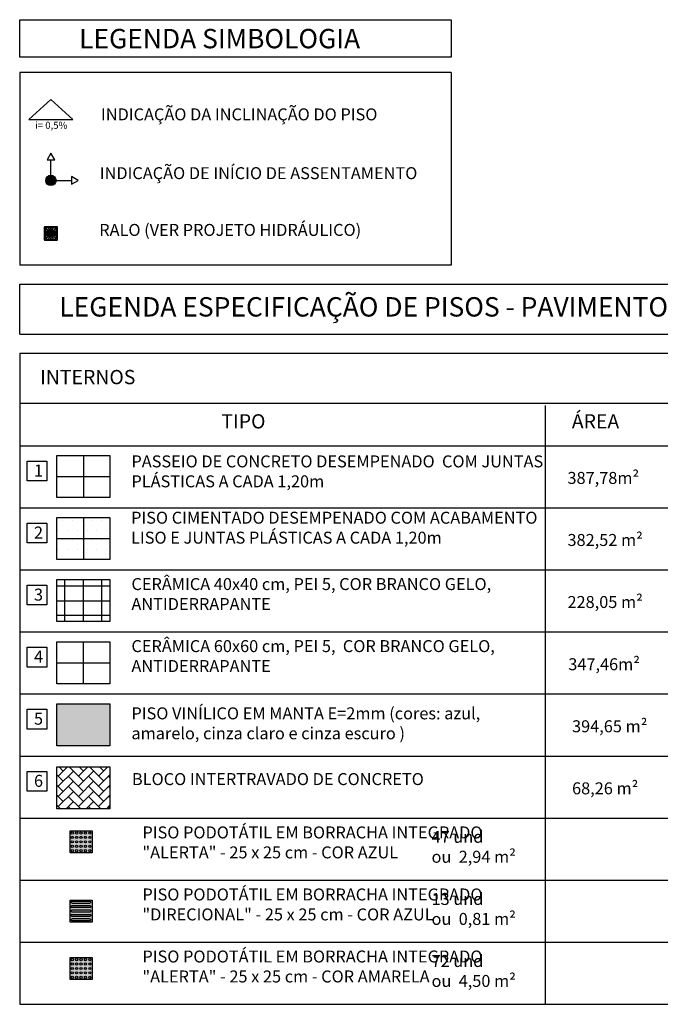
# Model space of a CAD drawing. Units: millimetres. Extents: x 2326 to 2640, y 562 to 651.
# Drawn here: x 2394 to 2401, y 607 to 618 of the extents above; entities that cross this region are included whole.
import ezdxf

# ---------------------------------------------------------------- set-up
doc = ezdxf.new("R2010")
doc.units = ezdxf.units.MM
for name, color, linetype in [('01', 1, 'Continuous'), ('AR-ESQ', 2, 'Continuous'), ('AR-ID-PIS', 1, 'Continuous'), ('AR-PIS', 1, 'Continuous'), ('AR-PIS-PAT-HATCH', 2, 'Continuous'), ('AR-TXT', 1, 'Continuous'), ('ARQ-CTA-1_025', 1, 'Continuous'), ('ARQ-HTC', 9, 'Continuous'), ('ARQ-SMB-1_100', 1, 'Continuous'), ('ARQ-TXT-1_100', 2, 'Continuous'), ('ARQ_PISOTÁTIL', 8, 'Continuous'), ('HATCH', 13, 'Continuous'), ('PAGINAÇAO1', 252, 'Continuous'), ('PAREDE2', 140, 'Continuous'), ('piso podotatil borranha direcional', 1, 'Continuous'), ('Piso vinílico', 151, 'Continuous'), ('PRA', 1, 'Continuous'), ('TEXTO', 3, 'Continuous')]:
    doc.layers.add(name, color=color, linetype=linetype)
doc.styles.add('A20', font='arial.ttf', dxfattribs={"height": 0.2})
doc.styles.add('ESC-50-A20', font='arial.ttf', dxfattribs={"height": 0.1})
doc.styles.add('STYLE1', font='arial.ttf', dxfattribs={"height": 0.2})

# ---------------------------------------------------------------- blocks, each defined once
blk = doc.blocks.new('ind-pis')
at = {"layer": 'AR-ID-PIS'}
h = blk.add_hatch(color=252, dxfattribs=at)
h.dxf.hatch_style = 1
edge = h.paths.add_edge_path()
edge.add_arc((0, 0), 0.05, 0, 360)
for q in [(-0.2, 0), (0, -0.1995)]:
    blk.add_line((0, 0), q, dxfattribs=at)
for points in [[(-0.2, 0.0371), (-0.2642, 0), (-0.2, -0.0371)], [(-0.0371, -0.1995), (0, -0.2638), (0.0371, -0.1995)]]:
    blk.add_lwpolyline(points, close=True, dxfattribs=at)
blk.add_circle((0, 0), 0.05, dxfattribs=at)
blk = doc.blocks.new('A$C29B145EC')
at = {"layer": '01', "color": 251, "ltscale": 10}
for p, q in [((0, 0.688), (0, 0.012)), ((0.688, 0.7), (0.012, 0.7)), ((0.047, 0.607), (0.047, 0.093)), ((0.607, 0.653), (0.093, 0.653)), ((0.653, 0.093), (0.653, 0.607)), ((0.7, 0.012), (0.7, 0.688)), ((0.012, 0), (0.688, 0)), ((0.093, 0.047), (0.607, 0.047)), ((0.3, 0.361), (0.299, 0.346)), ((0.3, 0.341), (0.305, 0.327)), ((0.308, 0.379), (0.302, 0.366)), ((0.307, 0.323), (0.317, 0.312)), ((0.323, 0.393), (0.312, 0.383)), ((0.321, 0.308), (0.334, 0.302)), ((0.341, 0.4), (0.327, 0.395)), ((0.339, 0.3), (0.354, 0.299)), ((0.361, 0.4), (0.346, 0.401)), ((0.359, 0.3), (0.373, 0.305)), ((0.379, 0.392), (0.366, 0.398)), ((0.377, 0.307), (0.388, 0.317)), ((0.393, 0.377), (0.383, 0.388)), ((0.392, 0.321), (0.398, 0.334)), ((0.4, 0.359), (0.395, 0.373)), ((0.4, 0.339), (0.401, 0.354))]:
    blk.add_line(p, q, dxfattribs=at)
blk.add_circle((0.35, 0.35), 0.0321, dxfattribs=at)
for centre, radius, start, end in [((0.012, 0.688), 0.0117, 90, 180), ((0.093, 0.607), 0.0467, 90, 180), ((0.1, 0.6), 0.0117, 178.1581, 180), ((0.084, 0.576), 0.0245, 45, 79.4403), ((0.102, 0.635), 0.0245, 259.2868, 261.8122), ((0.095, 0.586), 0.0245, 45, 81.8122), ((0.084, 0.576), 0.0245, 8.1878, 45), ((0.133, 0.583), 0.0245, 188.1878, 225), ((0.095, 0.586), 0.0245, 8.1878, 45), ((0.133, 0.583), 0.0245, 225, 261.8122), ((0.143, 0.594), 0.0245, 188.1878, 225), ((0.143, 0.594), 0.0245, 225, 261.8122), ((0.126, 0.535), 0.0245, 45, 81.8122), ((0.136, 0.545), 0.0245, 45, 81.8122), ((0.126, 0.535), 0.0245, 8.1878, 45), ((0.174, 0.542), 0.0245, 188.1878, 225), ((0.136, 0.545), 0.0245, 8.1878, 45), ((0.174, 0.542), 0.0245, 225, 261.8122), ((0.185, 0.552), 0.0245, 188.1878, 225), ((0.185, 0.552), 0.0245, 225, 261.8122), ((0.178, 0.504), 0.0245, 45, 81.8122), ((0.261, 0.595), 0.0245, 165.6878, 202.5), ((0.213, 0.607), 0.0245, 345.6878, 11.3885), ((0.261, 0.595), 0.0245, 202.5, 239.3122), ((0.236, 0.553), 0.0245, 22.5, 59.3122), ((0.275, 0.6), 0.0245, 165.6878, 202.5), ((0.227, 0.612), 0.0245, 345.6878, 358.0205), ((0.275, 0.6), 0.0245, 202.5, 239.3122), ((0.236, 0.553), 0.0245, 345.6878, 22.5), ((0.283, 0.541), 0.0245, 165.6878, 202.5), ((0.283, 0.541), 0.0245, 202.5, 239.3122), ((0.25, 0.558), 0.0245, 22.5, 59.3122), ((0.25, 0.558), 0.0245, 345.6878, 22.5), ((0.297, 0.546), 0.0245, 165.6878, 202.5), ((0.297, 0.546), 0.0245, 202.5, 239.3122), ((0.272, 0.504), 0.0245, 22.5, 59.3122), ((0.361, 0.61), 0.0245, 177.0718, 216.8122), ((0.361, 0.552), 0.0245, 143.1878, 180), ((0.361, 0.552), 0.0245, 180, 216.8122), ((0.322, 0.581), 0.0245, 0, 36.8122), ((0.322, 0.581), 0.0245, 323.1878, 0), ((0.322, 0.522), 0.0245, 0, 36.8122), ((0.322, 0.522), 0.0245, 323.1878, 0), ((0.376, 0.61), 0.0245, 177.0718, 216.8122), ((0.376, 0.552), 0.0245, 143.1878, 180), ((0.376, 0.552), 0.0245, 180, 216.8122), ((0.337, 0.581), 0.0245, 0, 36.8122), ((0.337, 0.581), 0.0245, 323.1878, 0), ((0.337, 0.522), 0.0245, 0, 36.8122), ((0.337, 0.522), 0.0245, 323.1878, 0), ((0.438, 0.532), 0.0245, 157.5, 194.3122), ((0.39, 0.52), 0.0245, 337.5, 14.3122), ((0.438, 0.532), 0.0245, 120.6878, 157.5), ((0.413, 0.574), 0.0245, 300.6878, 337.5), ((0.451, 0.526), 0.0245, 157.5, 194.3122), ((0.451, 0.526), 0.0245, 120.6878, 157.5), ((0.46, 0.586), 0.0245, 157.5, 194.3122), ((0.413, 0.574), 0.0245, 337.5, 14.3122), ((0.46, 0.586), 0.0245, 120.6878, 157.5), ((0.426, 0.568), 0.0245, 300.6878, 337.5), ((0.435, 0.628), 0.0245, 300.6878, 317.2021), ((0.474, 0.58), 0.0245, 157.5, 194.3122), ((0.426, 0.568), 0.0245, 337.5, 14.3122), ((0.474, 0.58), 0.0245, 120.6878, 157.5), ((0.448, 0.622), 0.0245, 300.6878, 333.4223), ((0.493, 0.533), 0.0245, 315, 351.8122), ((0.542, 0.526), 0.0245, 135, 171.8122), ((0.542, 0.526), 0.0245, 98.1878, 135), ((0.552, 0.515), 0.0245, 135, 171.8122), ((0.552, 0.515), 0.0245, 98.1878, 135), ((0.535, 0.574), 0.0245, 278.1878, 315), ((0.545, 0.564), 0.0245, 278.1878, 315), ((0.535, 0.574), 0.0245, 315, 351.8122), ((0.583, 0.567), 0.0245, 135, 171.8122), ((0.545, 0.564), 0.0245, 315, 351.8122), ((0.583, 0.567), 0.0245, 98.1878, 135), ((0.594, 0.557), 0.0245, 135, 171.8122), ((0.594, 0.557), 0.0245, 98.1878, 135), ((0.576, 0.616), 0.0245, 278.1878, 315), ((0.586, 0.605), 0.0245, 278.1878, 315), ((0.576, 0.616), 0.0245, 315, 349.4403), ((0.586, 0.605), 0.0245, 315, 351.8122), ((0.607, 0.607), 0.0467, 0, 90), ((0.688, 0.688), 0.0117, 0, 90), ((0.012, 0.012), 0.0117, 180, 270), ((0.093, 0.093), 0.0467, 180, 270), ((0.078, 0.448), 0.0245, 30.6878, 63.4223), ((0.072, 0.435), 0.0245, 30.6878, 47.2021), ((0.09, 0.376), 0.0245, 267.0718, 270), ((0.09, 0.361), 0.0245, 267.0718, 270), ((0.088, 0.227), 0.0245, 75.6878, 88.0205), ((0.093, 0.213), 0.0245, 75.6878, 101.3885), ((0.114, 0.095), 0.0245, 135, 171.8122), ((0.065, 0.102), 0.0245, 349.2868, 351.8122), ((0.09, 0.376), 0.0245, 270, 306.8122), ((0.09, 0.361), 0.0245, 270, 306.8122), ((0.114, 0.46), 0.0245, 210.6878, 247.5), ((0.1, 0.275), 0.0245, 255.6878, 292.5), ((0.114, 0.095), 0.0245, 98.1878, 135), ((0.12, 0.474), 0.0245, 210.6878, 247.5), ((0.105, 0.261), 0.0245, 255.6878, 292.5), ((0.124, 0.084), 0.0245, 135, 169.4403), ((0.114, 0.46), 0.0245, 247.5, 284.3122), ((0.119, 0.337), 0.0245, 90, 126.8122), ((0.119, 0.322), 0.0245, 90, 126.8122), ((0.124, 0.084), 0.0245, 98.1878, 135), ((0.1, 0.275), 0.0245, 292.5, 329.3122), ((0.12, 0.474), 0.0245, 247.5, 284.3122), ((0.106, 0.143), 0.0245, 278.1878, 315), ((0.105, 0.261), 0.0245, 292.5, 329.3122), ((0.119, 0.337), 0.0245, 53.1878, 90), ((0.119, 0.322), 0.0245, 53.1878, 90), ((0.126, 0.413), 0.0245, 67.5, 104.3122), ((0.117, 0.133), 0.0245, 278.1878, 315), ((0.142, 0.25), 0.0245, 112.5, 149.3122), ((0.106, 0.143), 0.0245, 315, 351.8122), ((0.132, 0.426), 0.0245, 67.5, 104.3122), ((0.147, 0.236), 0.0245, 112.5, 149.3122), ((0.155, 0.136), 0.0245, 135, 171.8122), ((0.142, 0.25), 0.0245, 75.6878, 112.5), ((0.148, 0.376), 0.0245, 233.1878, 270), ((0.148, 0.361), 0.0245, 233.1878, 270), ((0.117, 0.133), 0.0245, 315, 351.8122), ((0.126, 0.413), 0.0245, 30.6878, 67.5), ((0.155, 0.136), 0.0245, 98.1878, 135), ((0.147, 0.236), 0.0245, 75.6878, 112.5), ((0.132, 0.426), 0.0245, 30.6878, 67.5), ((0.165, 0.126), 0.0245, 135, 171.8122), ((0.168, 0.438), 0.0245, 210.6878, 247.5), ((0.148, 0.376), 0.0245, 270, 306.8122), ((0.148, 0.361), 0.0245, 270, 306.8122), ((0.154, 0.297), 0.0245, 255.6878, 292.5), ((0.165, 0.126), 0.0245, 98.1878, 135), ((0.148, 0.185), 0.0245, 278.1878, 315), ((0.174, 0.451), 0.0245, 210.6878, 247.5), ((0.159, 0.283), 0.0245, 255.6878, 292.5), ((0.168, 0.438), 0.0245, 247.5, 284.3122), ((0.158, 0.174), 0.0245, 278.1878, 315), ((0.178, 0.337), 0.0245, 90, 126.8122), ((0.178, 0.322), 0.0245, 90, 126.8122), ((0.154, 0.297), 0.0245, 292.5, 329.3122), ((0.174, 0.451), 0.0245, 247.5, 284.3122), ((0.148, 0.185), 0.0245, 315, 351.8122), ((0.159, 0.283), 0.0245, 292.5, 329.3122), ((0.167, 0.493), 0.0245, 45, 81.8122), ((0.196, 0.178), 0.0245, 135, 171.8122), ((0.18, 0.39), 0.0245, 67.5, 104.3122), ((0.196, 0.272), 0.0245, 112.5, 149.3122), ((0.158, 0.174), 0.0245, 315, 351.8122), ((0.178, 0.337), 0.0245, 53.1878, 90), ((0.178, 0.322), 0.0245, 53.1878, 90), ((0.196, 0.178), 0.0245, 98.1878, 135), ((0.186, 0.404), 0.0245, 67.5, 104.3122), ((0.201, 0.258), 0.0245, 112.5, 149.3122), ((0.207, 0.167), 0.0245, 135, 171.8122), ((0.167, 0.493), 0.0245, 8.1878, 45), ((0.196, 0.272), 0.0245, 75.6878, 112.5), ((0.207, 0.167), 0.0245, 98.1878, 135), ((0.18, 0.39), 0.0245, 30.6878, 67.5), ((0.216, 0.501), 0.0245, 188.1878, 225), ((0.207, 0.376), 0.0245, 233.1878, 270), ((0.207, 0.362), 0.0245, 233.1878, 270), ((0.201, 0.258), 0.0245, 75.6878, 112.5), ((0.189, 0.226), 0.0245, 278.1878, 315), ((0.178, 0.504), 0.0245, 8.1878, 45), ((0.186, 0.404), 0.0245, 30.6878, 67.5), ((0.216, 0.501), 0.0245, 225, 261.8122), ((0.222, 0.415), 0.0245, 210.6878, 247.5), ((0.226, 0.511), 0.0245, 188.1878, 225), ((0.208, 0.32), 0.0245, 255.6878, 292.5), ((0.199, 0.216), 0.0245, 278.1878, 315), ((0.189, 0.226), 0.0245, 315, 351.8122), ((0.228, 0.429), 0.0245, 210.6878, 247.5), ((0.207, 0.376), 0.0245, 270, 306.8122), ((0.207, 0.362), 0.0245, 270, 306.8122), ((0.213, 0.306), 0.0245, 255.6878, 292.5), ((0.226, 0.511), 0.0245, 225, 261.8122), ((0.209, 0.452), 0.0245, 45, 81.8122), ((0.222, 0.415), 0.0245, 247.5, 284.3122), ((0.237, 0.219), 0.0245, 135, 171.8122), ((0.208, 0.32), 0.0245, 292.5, 329.3122), ((0.199, 0.216), 0.0245, 315, 351.8122), ((0.228, 0.429), 0.0245, 247.5, 284.3122), ((0.237, 0.219), 0.0245, 98.1878, 135), ((0.236, 0.337), 0.0245, 90, 126.8122), ((0.236, 0.322), 0.0245, 90, 126.8122), ((0.219, 0.463), 0.0245, 45, 81.8122), ((0.213, 0.306), 0.0245, 292.5, 329.3122), ((0.248, 0.209), 0.0245, 135, 171.8122), ((0.209, 0.452), 0.0245, 8.1878, 45), ((0.234, 0.368), 0.0245, 67.5, 104.3122), ((0.25, 0.295), 0.0245, 112.5, 149.3122), ((0.252, 0.078), 0.0245, 120.6878, 153.4223), ((0.248, 0.209), 0.0245, 98.1878, 135), ((0.257, 0.459), 0.0245, 188.1878, 225), ((0.24, 0.382), 0.0245, 67.5, 104.3122), ((0.255, 0.281), 0.0245, 112.5, 149.3122), ((0.23, 0.267), 0.0245, 278.1878, 315), ((0.219, 0.463), 0.0245, 8.1878, 45), ((0.236, 0.337), 0.0245, 53.1878, 90), ((0.236, 0.322), 0.0245, 53.1878, 90), ((0.226, 0.12), 0.0245, 300.6878, 337.5), ((0.257, 0.459), 0.0245, 225, 261.8122), ((0.25, 0.295), 0.0245, 75.6878, 112.5), ((0.267, 0.47), 0.0245, 188.1878, 225), ((0.234, 0.368), 0.0245, 30.6878, 67.5), ((0.241, 0.257), 0.0245, 278.1878, 315), ((0.255, 0.281), 0.0245, 75.6878, 112.5), ((0.23, 0.267), 0.0245, 315, 351.8122), ((0.265, 0.072), 0.0245, 120.6878, 137.2021), ((0.24, 0.382), 0.0245, 30.6878, 67.5), ((0.274, 0.132), 0.0245, 157.5, 194.3122), ((0.226, 0.12), 0.0245, 337.5, 14.3122), ((0.267, 0.47), 0.0245, 225, 261.8122), ((0.265, 0.376), 0.0245, 233.1878, 270), ((0.265, 0.362), 0.0245, 233.1878, 270), ((0.274, 0.132), 0.0245, 120.6878, 157.5), ((0.25, 0.411), 0.0245, 45, 81.8122), ((0.24, 0.114), 0.0245, 300.6878, 337.5), ((0.279, 0.26), 0.0245, 135, 171.8122), ((0.276, 0.393), 0.0245, 210.6878, 247.5), ((0.262, 0.342), 0.0245, 255.6878, 292.5), ((0.241, 0.257), 0.0245, 315, 351.8122), ((0.282, 0.407), 0.0245, 210.6878, 247.5), ((0.267, 0.328), 0.0245, 255.6878, 292.5), ((0.279, 0.26), 0.0245, 98.1878, 135), ((0.249, 0.174), 0.0245, 300.6878, 337.5), ((0.287, 0.126), 0.0245, 157.5, 194.3122), ((0.24, 0.114), 0.0245, 337.5, 14.3122), ((0.26, 0.421), 0.0245, 45, 81.8122), ((0.265, 0.376), 0.0245, 270, 306.8122), ((0.265, 0.362), 0.0245, 270, 306.8122), ((0.289, 0.25), 0.0245, 135, 171.8122), ((0.287, 0.126), 0.0245, 120.6878, 157.5), ((0.25, 0.411), 0.0245, 8.1878, 45), ((0.276, 0.393), 0.0245, 247.5, 284.3122), ((0.258, 0.499), 0.0245, 22.5, 59.3122), ((0.262, 0.342), 0.0245, 292.5, 329.3122), ((0.249, 0.174), 0.0245, 337.5, 14.3122), ((0.289, 0.25), 0.0245, 98.1878, 135), ((0.296, 0.186), 0.0245, 157.5, 194.3122), ((0.282, 0.407), 0.0245, 247.5, 284.3122), ((0.296, 0.186), 0.0245, 120.6878, 157.5), ((0.298, 0.418), 0.0245, 188.1878, 225), ((0.271, 0.309), 0.0245, 278.1878, 315), ((0.262, 0.168), 0.0245, 300.6878, 337.5), ((0.267, 0.328), 0.0245, 292.5, 329.3122), ((0.26, 0.421), 0.0245, 8.1878, 45), ((0.295, 0.337), 0.0245, 90, 126.8122), ((0.295, 0.322), 0.0245, 90, 126.8122), ((0.258, 0.499), 0.0245, 345.6878, 22.5), ((0.306, 0.487), 0.0245, 165.6878, 202.5), ((0.298, 0.418), 0.0245, 225, 261.8122), ((0.288, 0.346), 0.0245, 67.5, 104.3122), ((0.306, 0.487), 0.0245, 202.5, 239.3122), ((0.304, 0.317), 0.0245, 112.5, 149.3122), ((0.271, 0.228), 0.0245, 300.6878, 337.5), ((0.309, 0.429), 0.0245, 188.1878, 225), ((0.282, 0.298), 0.0245, 278.1878, 315), ((0.31, 0.18), 0.0245, 157.5, 194.3122), ((0.262, 0.168), 0.0245, 337.5, 14.3122), ((0.31, 0.18), 0.0245, 120.6878, 157.5), ((0.294, 0.359), 0.0245, 67.5, 104.3122), ((0.309, 0.303), 0.0245, 112.5, 149.3122), ((0.271, 0.309), 0.0245, 315, 351.8122), ((0.309, 0.429), 0.0245, 225, 261.8122), ((0.281, 0.445), 0.0245, 22.5, 59.3122), ((0.304, 0.317), 0.0245, 98.9707, 112.5), ((0.318, 0.24), 0.0245, 157.5, 194.3122), ((0.271, 0.228), 0.0245, 337.5, 14.3122), ((0.272, 0.504), 0.0245, 345.6878, 22.5), ((0.32, 0.492), 0.0245, 165.6878, 202.5), ((0.291, 0.37), 0.0245, 45, 81.8122), ((0.295, 0.337), 0.0245, 76.4707, 90), ((0.295, 0.322), 0.0245, 79.116, 90), ((0.32, 0.302), 0.0245, 135, 171.8122), ((0.318, 0.24), 0.0245, 120.6878, 157.5), ((0.32, 0.492), 0.0245, 202.5, 239.3122), ((0.285, 0.222), 0.0245, 300.6878, 337.5), ((0.288, 0.346), 0.0245, 56.616, 67.5), ((0.282, 0.298), 0.0245, 315, 351.8122), ((0.309, 0.303), 0.0245, 101.616, 112.5), ((0.294, 0.359), 0.0245, 53.9707, 67.5), ((0.32, 0.302), 0.0245, 121.4707, 135), ((0.281, 0.445), 0.0245, 345.6878, 22.5), ((0.328, 0.433), 0.0245, 165.6878, 202.5), ((0.302, 0.38), 0.0245, 45, 81.8122), ((0.328, 0.433), 0.0245, 202.5, 239.3122), ((0.33, 0.291), 0.0245, 135, 171.8122), ((0.293, 0.282), 0.0245, 300.6878, 337.5), ((0.295, 0.45), 0.0245, 22.5, 59.3122), ((0.285, 0.222), 0.0245, 337.5, 14.3122), ((0.332, 0.234), 0.0245, 157.5, 194.3122), ((0.291, 0.37), 0.0245, 34.116, 45), ((0.332, 0.234), 0.0245, 120.6878, 157.5), ((0.33, 0.291), 0.0245, 124.116, 135), ((0.303, 0.391), 0.0245, 22.5, 59.3122), ((0.341, 0.294), 0.0245, 157.5, 194.3122), ((0.293, 0.282), 0.0245, 337.5, 14.3122), ((0.295, 0.45), 0.0245, 345.6878, 22.5), ((0.342, 0.438), 0.0245, 165.6878, 202.5), ((0.341, 0.294), 0.0245, 143.9707, 157.5), ((0.342, 0.438), 0.0245, 202.5, 239.3122), ((0.302, 0.38), 0.0245, 31.4707, 45), ((0.307, 0.276), 0.0245, 300.6878, 337.5), ((0.303, 0.391), 0.0245, 11.616, 22.5), ((0.307, 0.276), 0.0245, 337.5, 14.3122), ((0.317, 0.396), 0.0245, 22.5, 59.3122), ((0.354, 0.288), 0.0245, 157.5, 194.3122), ((0.354, 0.288), 0.0245, 146.616, 157.5), ((0.362, 0.493), 0.0245, 143.1878, 180), ((0.362, 0.493), 0.0245, 180, 216.8122), ((0.362, 0.435), 0.0245, 143.1878, 180), ((0.362, 0.435), 0.0245, 180, 216.8122), ((0.363, 0.295), 0.0245, 166.4707, 180), ((0.363, 0.295), 0.0245, 180, 216.8122), ((0.363, 0.236), 0.0245, 143.1878, 180), ((0.363, 0.236), 0.0245, 180, 216.8122), ((0.363, 0.178), 0.0245, 143.1878, 180), ((0.363, 0.178), 0.0245, 180, 216.8122), ((0.363, 0.119), 0.0245, 143.1878, 180), ((0.363, 0.119), 0.0245, 180, 216.8122), ((0.317, 0.396), 0.0245, 8.9707, 22.5), ((0.322, 0.464), 0.0245, 0, 36.8122), ((0.322, 0.464), 0.0245, 323.1878, 0), ((0.322, 0.405), 0.0245, 0, 36.8122), ((0.324, 0.265), 0.0245, 0, 36.8122), ((0.324, 0.265), 0.0245, 323.1878, 0), ((0.324, 0.207), 0.0245, 0, 36.8122), ((0.324, 0.207), 0.0245, 323.1878, 0), ((0.324, 0.148), 0.0245, 0, 36.8122), ((0.324, 0.148), 0.0245, 323.1878, 0), ((0.324, 0.09), 0.0245, 0, 36.8122), ((0.322, 0.405), 0.0245, 349.116, 0), ((0.324, 0.09), 0.0245, 357.0718, 0), ((0.376, 0.493), 0.0245, 143.1878, 180), ((0.376, 0.493), 0.0245, 180, 216.8122), ((0.376, 0.435), 0.0245, 143.1878, 180), ((0.376, 0.435), 0.0245, 180, 216.8122), ((0.378, 0.295), 0.0245, 169.116, 180), ((0.378, 0.295), 0.0245, 180, 216.8122), ((0.378, 0.236), 0.0245, 143.1878, 180), ((0.378, 0.236), 0.0245, 180, 216.8122), ((0.378, 0.178), 0.0245, 143.1878, 180), ((0.378, 0.178), 0.0245, 180, 216.8122), ((0.378, 0.119), 0.0245, 143.1878, 180), ((0.378, 0.119), 0.0245, 180, 216.8122), ((0.337, 0.464), 0.0245, 0, 36.8122), ((0.337, 0.464), 0.0245, 323.1878, 0), ((0.337, 0.405), 0.0245, 0, 36.8122), ((0.338, 0.265), 0.0245, 0, 36.8122), ((0.338, 0.265), 0.0245, 323.1878, 0), ((0.338, 0.207), 0.0245, 0, 36.8122), ((0.338, 0.207), 0.0245, 323.1878, 0), ((0.339, 0.148), 0.0245, 0, 36.8122), ((0.339, 0.148), 0.0245, 323.1878, 0), ((0.339, 0.09), 0.0245, 0, 36.8122), ((0.383, 0.304), 0.0245, 188.9707, 202.5), ((0.383, 0.304), 0.0245, 202.5, 239.3122), ((0.337, 0.405), 0.0245, 346.4707, 0), ((0.339, 0.09), 0.0245, 357.0718, 0), ((0.346, 0.412), 0.0245, 326.616, 337.5), ((0.346, 0.412), 0.0245, 337.5, 14.3122), ((0.393, 0.424), 0.0245, 157.5, 194.3122), ((0.358, 0.262), 0.0245, 22.5, 59.3122), ((0.393, 0.424), 0.0245, 120.6878, 157.5), ((0.397, 0.309), 0.0245, 191.616, 202.5), ((0.397, 0.309), 0.0245, 202.5, 239.3122), ((0.398, 0.32), 0.0245, 211.4707, 225), ((0.359, 0.406), 0.0245, 323.9707, 337.5), ((0.368, 0.466), 0.0245, 300.6878, 337.5), ((0.398, 0.32), 0.0245, 225, 261.8122), ((0.358, 0.262), 0.0245, 345.6878, 22.5), ((0.405, 0.25), 0.0245, 165.6878, 202.5), ((0.407, 0.418), 0.0245, 157.5, 194.3122), ((0.359, 0.406), 0.0245, 337.5, 14.3122), ((0.37, 0.409), 0.0245, 304.116, 315), ((0.405, 0.25), 0.0245, 202.5, 239.3122), ((0.407, 0.418), 0.0245, 120.6878, 157.5), ((0.372, 0.267), 0.0245, 22.5, 59.3122), ((0.37, 0.409), 0.0245, 315, 351.8122), ((0.409, 0.33), 0.0245, 214.116, 225), ((0.415, 0.478), 0.0245, 157.5, 194.3122), ((0.368, 0.466), 0.0245, 337.5, 14.3122), ((0.409, 0.33), 0.0245, 225, 261.8122), ((0.406, 0.341), 0.0245, 233.9707, 247.5), ((0.415, 0.478), 0.0245, 120.6878, 157.5), ((0.38, 0.398), 0.0245, 301.4707, 315), ((0.38, 0.208), 0.0245, 22.5, 59.3122), ((0.382, 0.46), 0.0245, 300.6878, 337.5), ((0.418, 0.402), 0.0245, 135, 171.8122), ((0.372, 0.267), 0.0245, 345.6878, 22.5), ((0.391, 0.397), 0.0245, 281.616, 292.5), ((0.391, 0.271), 0.0245, 45, 81.8122), ((0.419, 0.255), 0.0245, 165.6878, 202.5), ((0.419, 0.255), 0.0245, 202.5, 239.3122), ((0.38, 0.398), 0.0245, 315, 351.8122), ((0.406, 0.341), 0.0245, 247.5, 284.3122), ((0.412, 0.354), 0.0245, 236.616, 247.5), ((0.391, 0.397), 0.0245, 292.5, 329.3122), ((0.396, 0.383), 0.0245, 278.9707, 292.5), ((0.405, 0.363), 0.0245, 256.4707, 270), ((0.418, 0.402), 0.0245, 98.1878, 135), ((0.405, 0.378), 0.0245, 259.116, 270), ((0.412, 0.354), 0.0245, 247.5, 284.3122), ((0.39, 0.52), 0.0245, 300.6878, 337.5), ((0.38, 0.208), 0.0245, 345.6878, 22.5), ((0.428, 0.196), 0.0245, 165.6878, 202.5), ((0.382, 0.46), 0.0245, 337.5, 14.3122), ((0.429, 0.391), 0.0245, 135, 171.8122), ((0.429, 0.472), 0.0245, 157.5, 194.3122), ((0.405, 0.378), 0.0245, 270, 306.8122), ((0.405, 0.363), 0.0245, 270, 306.8122), ((0.402, 0.282), 0.0245, 45, 81.8122), ((0.428, 0.196), 0.0245, 202.5, 239.3122), ((0.429, 0.472), 0.0245, 120.6878, 157.5), ((0.396, 0.383), 0.0245, 292.5, 329.3122), ((0.394, 0.213), 0.0245, 22.5, 59.3122), ((0.391, 0.271), 0.0245, 8.1878, 45), ((0.429, 0.391), 0.0245, 98.1878, 135), ((0.433, 0.372), 0.0245, 112.5, 149.3122), ((0.418, 0.293), 0.0245, 67.5, 104.3122), ((0.411, 0.45), 0.0245, 278.1878, 315), ((0.44, 0.279), 0.0245, 188.1878, 225), ((0.403, 0.154), 0.0245, 22.5, 59.3122), ((0.404, 0.514), 0.0245, 300.6878, 337.5), ((0.438, 0.358), 0.0245, 112.5, 149.3122), ((0.394, 0.213), 0.0245, 345.6878, 22.5), ((0.442, 0.201), 0.0245, 165.6878, 202.5), ((0.424, 0.307), 0.0245, 67.5, 104.3122), ((0.402, 0.282), 0.0245, 8.1878, 45), ((0.442, 0.201), 0.0245, 202.5, 239.3122), ((0.435, 0.338), 0.0245, 90, 126.8122), ((0.435, 0.324), 0.0245, 90, 126.8122), ((0.44, 0.279), 0.0245, 225, 261.8122), ((0.433, 0.372), 0.0245, 75.6878, 112.5), ((0.421, 0.44), 0.0245, 278.1878, 315), ((0.45, 0.289), 0.0245, 188.1878, 225), ((0.403, 0.154), 0.0245, 345.6878, 22.5), ((0.45, 0.142), 0.0245, 165.6878, 202.5), ((0.404, 0.514), 0.0245, 337.5, 14.3122), ((0.418, 0.293), 0.0245, 30.6878, 67.5), ((0.411, 0.45), 0.0245, 315, 351.8122), ((0.45, 0.142), 0.0245, 202.5, 239.3122), ((0.438, 0.358), 0.0245, 75.6878, 112.5), ((0.417, 0.159), 0.0245, 22.5, 59.3122), ((0.424, 0.307), 0.0245, 30.6878, 67.5), ((0.45, 0.289), 0.0245, 225, 261.8122), ((0.459, 0.443), 0.0245, 135, 171.8122), ((0.435, 0.338), 0.0245, 53.1878, 90), ((0.435, 0.324), 0.0245, 53.1878, 90), ((0.433, 0.23), 0.0245, 45, 81.8122), ((0.445, 0.419), 0.0245, 255.6878, 292.5), ((0.425, 0.1), 0.0245, 22.5, 59.3122), ((0.421, 0.44), 0.0245, 315, 351.8122), ((0.46, 0.318), 0.0245, 210.6878, 247.5), ((0.417, 0.159), 0.0245, 345.6878, 22.5), ((0.464, 0.147), 0.0245, 165.6878, 202.5), ((0.464, 0.147), 0.0245, 202.5, 239.3122), ((0.459, 0.443), 0.0245, 98.1878, 135), ((0.45, 0.405), 0.0245, 255.6878, 292.5), ((0.466, 0.332), 0.0245, 210.6878, 247.5), ((0.47, 0.433), 0.0245, 135, 171.8122), ((0.443, 0.241), 0.0245, 45, 81.8122), ((0.425, 0.1), 0.0245, 345.6878, 22.5), ((0.473, 0.088), 0.0245, 165.6878, 178.0205), ((0.464, 0.378), 0.0245, 233.1878, 270), ((0.464, 0.363), 0.0245, 233.1878, 270), ((0.433, 0.23), 0.0245, 8.1878, 45), ((0.46, 0.318), 0.0245, 247.5, 284.3122), ((0.439, 0.105), 0.0245, 22.5, 59.3122), ((0.47, 0.433), 0.0245, 98.1878, 135), ((0.445, 0.419), 0.0245, 292.5, 329.3122), ((0.452, 0.491), 0.0245, 278.1878, 315), ((0.466, 0.332), 0.0245, 247.5, 284.3122), ((0.481, 0.237), 0.0245, 188.1878, 225), ((0.45, 0.405), 0.0245, 292.5, 329.3122), ((0.443, 0.241), 0.0245, 8.1878, 45), ((0.439, 0.105), 0.0245, 345.6878, 22.5), ((0.487, 0.093), 0.0245, 165.6878, 191.3885), ((0.464, 0.378), 0.0245, 270, 306.8122), ((0.464, 0.363), 0.0245, 270, 306.8122), ((0.481, 0.237), 0.0245, 225, 261.8122), ((0.463, 0.481), 0.0245, 278.1878, 315), ((0.487, 0.394), 0.0245, 112.5, 149.3122), ((0.472, 0.271), 0.0245, 67.5, 104.3122), ((0.491, 0.248), 0.0245, 188.1878, 225), ((0.452, 0.491), 0.0245, 315, 351.8122), ((0.492, 0.38), 0.0245, 112.5, 149.3122), ((0.478, 0.285), 0.0245, 67.5, 104.3122), ((0.491, 0.248), 0.0245, 225, 261.8122), ((0.501, 0.484), 0.0245, 135, 171.8122), ((0.487, 0.394), 0.0245, 75.6878, 112.5), ((0.474, 0.189), 0.0245, 45, 81.8122), ((0.493, 0.338), 0.0245, 90, 126.8122), ((0.493, 0.324), 0.0245, 90, 126.8122), ((0.463, 0.481), 0.0245, 315, 351.8122), ((0.472, 0.271), 0.0245, 30.6878, 67.5), ((0.501, 0.484), 0.0245, 98.1878, 135), ((0.492, 0.38), 0.0245, 75.6878, 112.5), ((0.511, 0.474), 0.0245, 135, 171.8122), ((0.478, 0.285), 0.0245, 30.6878, 67.5), ((0.484, 0.199), 0.0245, 45, 81.8122), ((0.474, 0.189), 0.0245, 8.1878, 45), ((0.499, 0.442), 0.0245, 255.6878, 292.5), ((0.493, 0.338), 0.0245, 53.1878, 90), ((0.493, 0.324), 0.0245, 53.1878, 90), ((0.514, 0.296), 0.0245, 210.6878, 247.5), ((0.511, 0.474), 0.0245, 98.1878, 135), ((0.493, 0.533), 0.0245, 278.1878, 315), ((0.504, 0.428), 0.0245, 255.6878, 292.5), ((0.522, 0.196), 0.0245, 188.1878, 225), ((0.52, 0.31), 0.0245, 210.6878, 247.5), ((0.484, 0.199), 0.0245, 8.1878, 45), ((0.514, 0.296), 0.0245, 247.5, 284.3122), ((0.522, 0.196), 0.0245, 225, 261.8122), ((0.504, 0.522), 0.0245, 278.1878, 315), ((0.499, 0.442), 0.0245, 292.5, 329.3122), ((0.522, 0.378), 0.0245, 233.1878, 270), ((0.522, 0.363), 0.0245, 233.1878, 270), ((0.533, 0.207), 0.0245, 188.1878, 225), ((0.52, 0.31), 0.0245, 247.5, 284.3122), ((0.504, 0.428), 0.0245, 292.5, 329.3122), ((0.533, 0.207), 0.0245, 225, 261.8122), ((0.515, 0.148), 0.0245, 45, 81.8122), ((0.541, 0.417), 0.0245, 112.5, 149.3122), ((0.526, 0.249), 0.0245, 67.5, 104.3122), ((0.504, 0.522), 0.0245, 315, 351.8122), ((0.522, 0.378), 0.0245, 270, 306.8122), ((0.522, 0.363), 0.0245, 270, 306.8122), ((0.546, 0.403), 0.0245, 112.5, 149.3122), ((0.532, 0.262), 0.0245, 67.5, 104.3122), ((0.526, 0.158), 0.0245, 45, 81.8122), ((0.541, 0.417), 0.0245, 75.6878, 112.5), ((0.515, 0.148), 0.0245, 8.1878, 45), ((0.526, 0.249), 0.0245, 30.6878, 67.5), ((0.546, 0.403), 0.0245, 75.6878, 112.5), ((0.552, 0.339), 0.0245, 90, 126.8122), ((0.552, 0.324), 0.0245, 90, 126.8122), ((0.564, 0.155), 0.0245, 188.1878, 225), ((0.532, 0.262), 0.0245, 30.6878, 67.5), ((0.526, 0.158), 0.0245, 8.1878, 45), ((0.553, 0.464), 0.0245, 255.6878, 292.5), ((0.568, 0.274), 0.0245, 210.6878, 247.5), ((0.564, 0.155), 0.0245, 225, 261.8122), ((0.574, 0.165), 0.0245, 188.1878, 225), ((0.558, 0.45), 0.0245, 255.6878, 292.5), ((0.552, 0.339), 0.0245, 53.1878, 90), ((0.552, 0.324), 0.0245, 53.1878, 90), ((0.574, 0.287), 0.0245, 210.6878, 247.5), ((0.574, 0.165), 0.0245, 225, 261.8122), ((0.568, 0.274), 0.0245, 247.5, 284.3122), ((0.557, 0.106), 0.0245, 45, 81.8122), ((0.553, 0.464), 0.0245, 292.5, 329.3122), ((0.574, 0.287), 0.0245, 247.5, 284.3122), ((0.581, 0.378), 0.0245, 233.1878, 270), ((0.581, 0.363), 0.0245, 233.1878, 270), ((0.558, 0.45), 0.0245, 292.5, 329.3122), ((0.567, 0.117), 0.0245, 45, 81.8122), ((0.595, 0.439), 0.0245, 112.5, 149.3122), ((0.58, 0.226), 0.0245, 67.5, 104.3122), ((0.557, 0.106), 0.0245, 8.1878, 45), ((0.6, 0.425), 0.0245, 112.5, 149.3122), ((0.586, 0.24), 0.0245, 67.5, 104.3122), ((0.581, 0.378), 0.0245, 270, 306.8122), ((0.581, 0.363), 0.0245, 270, 306.8122), ((0.605, 0.114), 0.0245, 188.1878, 225), ((0.595, 0.439), 0.0245, 75.6878, 112.5), ((0.567, 0.117), 0.0245, 8.1878, 45), ((0.605, 0.114), 0.0245, 225, 261.8122), ((0.58, 0.226), 0.0245, 30.6878, 67.5), ((0.6, 0.425), 0.0245, 75.6878, 112.5), ((0.616, 0.124), 0.0245, 188.1878, 225), ((0.61, 0.339), 0.0245, 90, 126.8122), ((0.61, 0.324), 0.0245, 90, 126.8122), ((0.586, 0.24), 0.0245, 30.6878, 67.5), ((0.616, 0.124), 0.0245, 225, 259.4403), ((0.607, 0.487), 0.0245, 255.6878, 281.3885), ((0.622, 0.252), 0.0245, 210.6878, 243.4223), ((0.598, 0.065), 0.0245, 79.2868, 81.8122), ((0.612, 0.473), 0.0245, 255.6878, 268.0205), ((0.628, 0.265), 0.0245, 210.6878, 227.2021), ((0.607, 0.093), 0.0467, 270, 0), ((0.61, 0.339), 0.0245, 87.0718, 90), ((0.61, 0.324), 0.0245, 87.0718, 90), ((0.688, 0.012), 0.0117, 270, 0)]:
    blk.add_arc(centre, radius, start, end, dxfattribs=at)
blk = doc.blocks.new('A$C50E27BFE')
at = {"layer": 'ARQ_PISOTÁTIL'}
h = blk.add_hatch(color=150, dxfattribs=at)
h.dxf.hatch_style = 1
h.paths.add_polyline_path([(0, 0), (0, 0.25), (0.25, 0.25), (0.25, 0)])
at = {"layer": 'ARQ_PISOTÁTIL', "color": 1}
blk.add_lwpolyline([(0, 0), (0, 0.25), (0.25, 0.25), (0.25, 0)], close=True, dxfattribs=at)
for centre in [(0.025, 0.225), (0.075, 0.225), (0.125, 0.225), (0.175, 0.225), (0.225, 0.225), (0.025, 0.175), (0.025, 0.125), (0.075, 0.175), (0.075, 0.125), (0.125, 0.175), (0.125, 0.125), (0.175, 0.175), (0.175, 0.125), (0.225, 0.175), (0.225, 0.125), (0.025, 0.075), (0.025, 0.025), (0.075, 0.075), (0.075, 0.025), (0.125, 0.075), (0.125, 0.025), (0.175, 0.075), (0.175, 0.025), (0.225, 0.075), (0.225, 0.025)]:
    blk.add_circle(centre, 0.0125, dxfattribs=at)
blk = doc.blocks.new('A$C0271154C')
at = {"layer": 'ARQ_PISOTÁTIL'}
h = blk.add_hatch(color=150, dxfattribs=at)
h.dxf.hatch_style = 1
h.paths.add_polyline_path([(0.25, 0), (0.25, 0.25), (0, 0.25), (0, 0)])
at = {"layer": 'ARQ_PISOTÁTIL', "color": 1}
for p, q in [((0.225, 0.237), (0.025, 0.237)), ((0.025, 0.212), (0.225, 0.212)), ((0.225, 0.188), (0.025, 0.188)), ((0.025, 0.163), (0.225, 0.163)), ((0.225, 0.138), (0.025, 0.138)), ((0.025, 0.112), (0.225, 0.112)), ((0.225, 0.087), (0.025, 0.087)), ((0.025, 0.062), (0.225, 0.062)), ((0.225, 0.038), (0.025, 0.038)), ((0.025, 0.013), (0.225, 0.013))]:
    blk.add_line(p, q, dxfattribs=at)
blk.add_lwpolyline([(0.25, 0), (0.25, 0.25), (0, 0.25), (0, 0)], close=True, dxfattribs=at)
for centre, start, end in [((0.025, 0.225), 90, 270), ((0.225, 0.225), 270, 90), ((0.025, 0.175), 90, 270), ((0.025, 0.125), 90, 270), ((0.225, 0.175), 270, 90), ((0.225, 0.125), 270, 90), ((0.025, 0.075), 90, 270), ((0.025, 0.025), 90, 270), ((0.225, 0.075), 270, 90), ((0.225, 0.025), 270, 90)]:
    blk.add_arc(centre, 0.0125, start, end, dxfattribs=at)
blk = doc.blocks.new('piso alerrta amarelo')
at = {"layer": 'ARQ_PISOTÁTIL'}
h = blk.add_hatch(color=50, dxfattribs=at)
h.dxf.hatch_style = 1
h.paths.add_polyline_path([(2369.546, 636.516), (2369.796, 636.516), (2369.796, 636.266), (2369.546, 636.266)])
at = {"layer": 'ARQ_PISOTÁTIL', "color": 1}
blk.add_lwpolyline([(2369.546, 636.516), (2369.796, 636.516), (2369.796, 636.266), (2369.546, 636.266)], close=True, dxfattribs=at)
for centre in [(2369.571, 636.491), (2369.621, 636.491), (2369.671, 636.491), (2369.721, 636.491), (2369.771, 636.491), (2369.571, 636.441), (2369.571, 636.391), (2369.621, 636.441), (2369.621, 636.391), (2369.671, 636.441), (2369.671, 636.391), (2369.721, 636.441), (2369.721, 636.391), (2369.771, 636.441), (2369.771, 636.391), (2369.571, 636.341), (2369.571, 636.291), (2369.621, 636.341), (2369.621, 636.291), (2369.671, 636.341), (2369.671, 636.291), (2369.721, 636.341), (2369.721, 636.291), (2369.771, 636.341), (2369.771, 636.291)]:
    blk.add_circle(centre, 0.0125, dxfattribs=at)

msp = doc.modelspace()

# ---------------------------------------------------------------- hatches: boundary and pattern name
at = {"layer": 'AR-PIS'}
h = msp.add_hatch(dxfattribs=at)
h.set_pattern_fill('DOTS', color=1, scale=0.07, style=0)
h.set_pattern_definition([(0, (94.87172, 64.875), (0.0555625, 0.111125), [0, -0.111125])])
h.paths.add_polyline_path([(2394.371, 612.642), (2394.974, 612.642), (2394.974, 612.165), (2394.371, 612.165)])
at = {"layer": 'AR-PIS-PAT-HATCH'}
h = msp.add_hatch(dxfattribs=at)
h.set_pattern_fill('AR-HBONE,_O', color=252, scale=0.0008)
h.set_pattern_definition([(45, (1426.06969, 748.6752), (1e-17, 0.1149472783), [0.24384, -0.08128]), (135, (1426.127165, 748.73267), (1e-17, 0.1149472783), [0.24384, -0.08128])])
h.paths.add_polyline_path([(2394.371, 609.809), (2394.974, 609.809), (2394.974, 609.333), (2394.371, 609.333)])
at = {"layer": 'HATCH'}
h = msp.add_hatch(color=254, dxfattribs=at)
h.dxf.hatch_style = 1
h.paths.add_polyline_path([(2394.672, 610.526), (2394.371, 610.526), (2394.371, 610.288), (2394.672, 610.288)])
h = msp.add_hatch(color=51, dxfattribs=at)
h.dxf.hatch_style = 1
h.paths.add_polyline_path([(2394.974, 610.288), (2394.672, 610.288), (2394.672, 610.05), (2394.974, 610.05)])
at = {"layer": 'PAGINAÇAO1'}
h = msp.add_hatch(color=253, dxfattribs=at)
h.dxf.hatch_style = 1
h.paths.add_polyline_path([(2394.974, 610.526), (2394.672, 610.526), (2394.672, 610.288), (2394.974, 610.288)])
at = {"layer": 'Piso vinílico'}
h = msp.add_hatch(color=256, dxfattribs=at)
h.dxf.hatch_style = 1
h.paths.add_polyline_path([(2394.672, 610.288), (2394.371, 610.288), (2394.371, 610.05), (2394.672, 610.05)])

# ---------------------------------------------------------------- linework, layer by layer
at = {"layer": 'AR-ESQ'}
msp.add_lwpolyline([(2394.302, 617.392), (2394.052, 617.167), (2394.552, 617.167)], close=True, dxfattribs=at)
at = {"layer": 'AR-PIS'}
for p, q in [((2398.851, 617.698), (2393.95, 617.698)), ((2393.95, 617.698), (2393.95, 615.509)), ((2398.851, 617.698), (2398.851, 615.509)), ((2398.851, 615.509), (2393.95, 615.509)), ((2393.948, 614.51), (2393.948, 607.112)), ((2393.948, 613.944), (2401.379, 613.944)), ((2399.92, 613.915), (2399.92, 607.112)), ((2393.948, 613.459), (2401.379, 613.459)), ((2393.948, 612.754), (2401.379, 612.754)), ((2393.948, 612.048), (2401.379, 612.048)), ((2393.948, 611.343), (2401.379, 611.343)), ((2393.948, 610.638), (2401.379, 610.638)), ((2393.948, 609.933), (2401.379, 609.933)), ((2393.948, 609.228), (2401.379, 609.228)), ((2393.948, 609.228), (2401.379, 609.228)), ((2393.948, 608.522), (2401.379, 608.522)), ((2393.948, 607.817), (2401.379, 607.817)), ((2393.948, 607.112), (2401.379, 607.112))]:
    msp.add_line(p, q, dxfattribs=at)
at = {"layer": 'AR-PIS', "color": 252}
for p, q in [((2394.672, 613.347), (2394.672, 612.871)), ((2394.371, 613.109), (2394.974, 613.109)), ((2394.672, 612.642), (2394.672, 612.165)), ((2394.371, 612.403), (2394.974, 612.403))]:
    msp.add_line(p, q, dxfattribs=at)
at = {"layer": 'AR-PIS', "ltscale": 10}
for p, q in [((2394.462, 611.46), (2394.462, 611.937)), ((2394.672, 611.46), (2394.672, 611.937)), ((2394.883, 611.46), (2394.883, 611.937)), ((2394.371, 611.865), (2394.974, 611.865)), ((2394.371, 611.698), (2394.974, 611.698)), ((2394.371, 611.532), (2394.974, 611.532)), ((2394.672, 610.755), (2394.672, 611.231)), ((2394.371, 610.993), (2394.974, 610.993))]:
    msp.add_line(p, q, dxfattribs=at)
at = {"layer": 'AR-PIS'}
msp.add_lwpolyline([(2393.95, 618.3), (2398.851, 618.3), (2398.851, 617.873), (2393.95, 617.873)], close=True, dxfattribs=at)
at = {"layer": 'ARQ-SMB-1_100', "color": 1}
for points in [[(2394.032, 613.285), (2394.257, 613.285), (2394.257, 613.06), (2394.032, 613.06)], [(2394.032, 612.58), (2394.257, 612.58), (2394.257, 612.355), (2394.032, 612.355)], [(2394.032, 611.875), (2394.257, 611.875), (2394.257, 611.65), (2394.032, 611.65)], [(2394.032, 611.169), (2394.257, 611.169), (2394.257, 610.944), (2394.032, 610.944)], [(2394.032, 610.464), (2394.257, 610.464), (2394.257, 610.239), (2394.032, 610.239)], [(2394.032, 609.759), (2394.257, 609.759), (2394.257, 609.534), (2394.032, 609.534)]]:
    msp.add_lwpolyline(points, close=True, dxfattribs=at)
at = {"layer": 'PRA', "color": 3}
for points in [[(2394.371, 613.347), (2394.974, 613.347), (2394.974, 612.871), (2394.371, 612.871)], [(2394.371, 612.642), (2394.974, 612.642), (2394.974, 612.165), (2394.371, 612.165)], [(2394.371, 611.937), (2394.974, 611.937), (2394.974, 611.46), (2394.371, 611.46)], [(2394.371, 611.231), (2394.974, 611.231), (2394.974, 610.755), (2394.371, 610.755)], [(2394.371, 610.526), (2394.974, 610.526), (2394.974, 610.05), (2394.371, 610.05)], [(2394.371, 609.809), (2394.974, 609.809), (2394.974, 609.333), (2394.371, 609.333)]]:
    msp.add_lwpolyline(points, close=True, dxfattribs=at)
at = {"layer": 'TEXTO', "color": 1}
for p, q in [((2393.95, 615.294), (2408.81, 615.294)), ((2393.95, 614.728), (2393.95, 615.294)), ((2393.95, 614.728), (2408.81, 614.728)), ((2393.948, 614.51), (2408.81, 614.51)), ((2393.95, 613.944), (2401.379, 613.944))]:
    msp.add_line(p, q, dxfattribs=at)

# ---------------------------------------------------------------- block references
at = {"layer": 'AR-ID-PIS', "xscale": 1.171655079902223, "yscale": 1.171655079902223, "zscale": 1.171655079902223, "rotation": 180}
msp.add_blockref('ind-pis', (2394.302, 616.474), dxfattribs=at)
at = {"layer": 'ARQ-CTA-1_025', "ltscale": 10, "xscale": 0.2142857142856215, "yscale": 0.2142857142856215, "zscale": 0.2142857142856215}
msp.add_blockref('A$C29B145EC', (2394.227, 615.796), dxfattribs=at)
at = {"layer": 'ARQ-HTC'}
msp.add_blockref('piso alerrta amarelo', (24.974, -28.872), dxfattribs=at)
at = {"layer": 'ARQ_PISOTÁTIL', "ltscale": 10}
msp.add_blockref('A$C50E27BFE', (2394.52, 608.833), dxfattribs=at)
at = {"layer": 'piso podotatil borranha direcional', "ltscale": 10, "xscale": -1}
msp.add_blockref('A$C0271154C', (2394.77, 608.047), dxfattribs=at)

# ---------------------------------------------------------------- texts
at = {"layer": 'AR-TXT', "style": 'ESC-50-A20'}
msp.add_text('i= 0,5%%%', height=0.08, dxfattribs=at).set_placement((2394.123, 617.06, 2))
at = {"layer": 'ARQ-TXT-1_100', "char_height": 0.13608, "attachment_point": 1, "style": 'STYLE1'}
for s, width, insert in [('{\\fArial|b0|i0|c0|p34;INDICAÇÃO DA INCLINAÇÃO DO PISO}', 43.05036, (2394.872, 617.292)), ('{\\fArial|b0|i0|c0|p34;INDICAÇÃO DE INÍCIO DE ASSENTAMENTO}', 53.96769, (2394.858, 616.624)), ('{\\fArial|b0|i0|c0|p34;RALO (VER PROJETO HIDRÁULICO)}', 44.25887, (2394.852, 615.979))]:
    msp.add_mtext_dynamic_manual_height_columns(s, width=width, gutter_width=0.5, heights=[0], dxfattribs=dict(at, insert=insert))
at = {"layer": 'ARQ-TXT-1_100', "attachment_point": 1}
for s, insert, char_height, width, style in [('PASSEIO DE CONCRETO DESEMPENADO  COM JUNTAS PLÁSTICAS A CADA 1,20m', (2395.218, 613.349), 0.13608, 4.7019, 'STYLE1'), ('1', (2394.11, 613.245), 0.136, 0.14702, 'A20'), ('387,78m²', (2400.175, 613.161), 0.1361, 4.7019, 'STYLE1'), ('PISO CIMENTADO DESEMPENADO COM ACABAMENTO LISO E JUNTAS PLÁSTICAS A CADA 1,20m', (2395.214, 612.709), 0.13608, 4.6444, 'STYLE1'), ('2', (2394.11, 612.54), 0.136, 0.14702, 'A20'), ('382,52 m²', (2400.175, 612.456), 0.1361, 4.7019, 'STYLE1'), ('CERÂMICA 40x40 cm, PEI 5, COR BRANCO GELO, ANTIDERRAPANTE\\P ', (2395.218, 611.955), 0.13608, 4.7019, 'STYLE1'), ('3', (2394.11, 611.835), 0.136, 0.14702, 'A20'), ('228,05 m²', (2400.175, 611.751), 0.1361, 4.7019, 'STYLE1'), ('CERÂMICA 60x60 cm, PEI 5,  COR BRANCO GELO,  ANTIDERRAPANTE', (2395.218, 611.25), 0.13608, 4.7019, 'STYLE1'), ('4', (2394.11, 611.13), 0.136, 0.14702, 'A20'), ('347,46m²', (2400.184, 611.044), 0.1361, 4.7019, 'STYLE1'), ('PISO VINÍLICO EM MANTA E=2mm (cores: azul, amarelo, cinza claro e cinza escuro ) ', (2395.218, 610.486), 0.13608, 4.7019, 'STYLE1'), ('5', (2394.11, 610.425), 0.136, 0.14702, 'A20'), ('394,65 m²', (2400.227, 610.339), 0.1361, 4.7019, 'STYLE1'), ('BLOCO INTERTRAVADO DE CONCRETO', (2395.224, 609.739), 0.13608, 4.67236, 'STYLE1'), ('6', (2394.11, 609.719), 0.136, 0.14702, 'A20'), ('68,26 m²', (2400.227, 609.634), 0.1361, 4.7019, 'STYLE1'), ('PISO PODOTÁTIL EM BORRACHA INTEGRADO "ALERTA" - 25 x 25 cm - COR AZUL', (2395.343, 609.133), 0.13608, 4.30443, 'STYLE1'), ('\\pi1.9013;47 und \\Pou  2,94 m²', (2398.371, 609.083), 0.13608, 4.7019, 'STYLE1'), ('PISO PODOTÁTIL EM BORRACHA INTEGRADO "DIRECIONAL" - 25 x 25 cm - COR AZUL', (2395.343, 608.428), 0.13608, 4.30443, 'STYLE1'), ('\\pi1.9013;13 und \\Pou  0,81 m²', (2398.371, 608.377), 0.13608, 4.7019, 'STYLE1'), ('PISO PODOTÁTIL EM BORRACHA INTEGRADO "ALERTA" - 25 x 25 cm - COR AMARELA', (2395.343, 607.723), 0.13608, 4.30443, 'STYLE1'), ('\\pi1.9013;72 und \\Pou  4,50 m²', (2398.371, 607.672), 0.13608, 4.7019, 'STYLE1')]:
    msp.add_mtext(s, dxfattribs=dict(at, insert=insert, char_height=char_height, width=width, style=style))
at = {"layer": 'PAREDE2', "color": 4, "char_height": 0.22032, "attachment_point": 1, "style": 'STYLE1'}
for s, insert, width in [('LEGENDA SIMBOLOGIA', (2394.623, 618.195), 4.22871), ('\\pt4.6267;LEGENDA ESPECIFICAÇÃO DE PISOS - PAVIMENTO TÉRREO', (2394.398, 615.147), 11.30845)]:
    msp.add_mtext(s, dxfattribs=dict(at, insert=insert, width=width))
at = {"layer": 'TEXTO', "color": 3, "style": 'STYLE1'}
msp.add_text('INTERNOS', height=0.162, dxfattribs=at).set_placement((2394.18, 614.158))
at = {"layer": 'TEXTO', "color": 3, "char_height": 0.162, "width": 4.84835, "attachment_point": 1, "style": 'STYLE1'}
for s, insert in [('TIPO', (2396.241, 613.817)), ('ÁREA', (2400.224, 613.817))]:
    msp.add_mtext(s, dxfattribs=dict(at, insert=insert))

doc.saveas('drawing.dxf')
